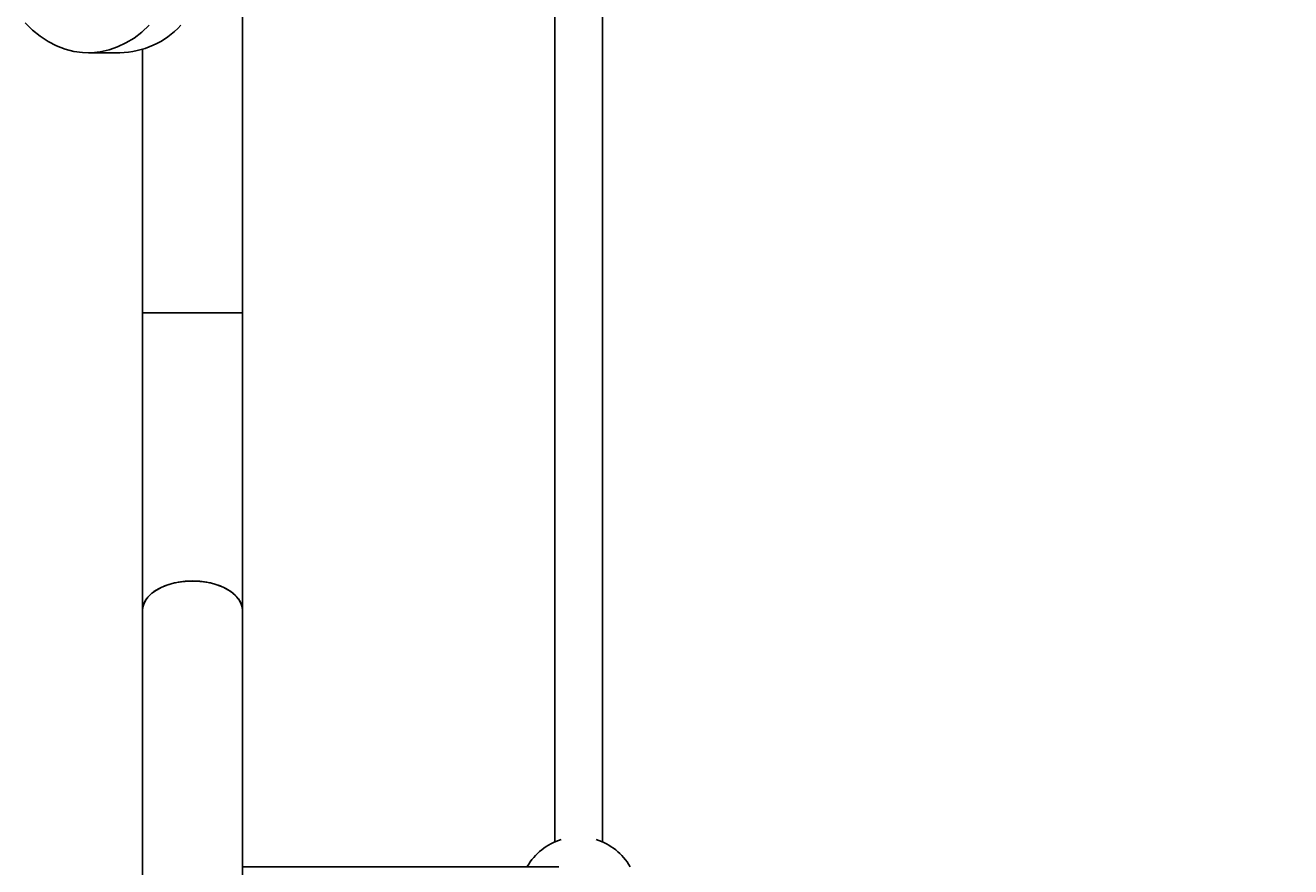
# Model space of a CAD drawing. Units: millimetres. Extents: x 4911 to 16537, y 3253 to 17741.
# Drawn here: x 9075 to 9501, y 10494 to 10777 of the extents above; entities that cross this region are included whole.
import ezdxf

# ---------------------------------------------------------------- set-up
doc = ezdxf.new("R2010")
doc.units = ezdxf.units.MM
doc.header["$LTSCALE"] = 40
doc.styles.get("Standard").update_dxf_attribs({"font": 'tahoma.ttf'})
doc.dimstyles.new('Standard$0', dxfattribs={"dimtxt": 0.18, "dimasz": 0.18, "dimexe": 0.18, "dimexo": 0.0625, "dimgap": 0.09, "dimtad": 0, "dimtih": 1, "dimtoh": 1, "dimdec": 4, "dimzin": 0, "dimdsep": 46, "dimtxsty": 'Standard', "dimcen": 0.09, "dimadec": 0, "dimazin": 0, "dimtfac": 1, "dimtdec": 4, "dimtofl": 0, "dimtmove": 0, "dimatfit": 3, "dimfxl": 1, "dimtolj": 1, "dimtzin": 0, "dimarcsym": 0})

# ---------------------------------------------------------------- blocks, each defined once
blk = doc.blocks.new('*D7')
at = {"color": 0, "lineweight": -2, "transparency": 16777216}
for p, q in [((9271.82, 13139.02), (14710.48, 13139.02)), ((14710.3, 13137.22), (14710.3, 10345.38)), ((14710.3, 7189.02), (14710.3, 9980.86)), ((9284.52, 7187.22), (14710.48, 7187.22))]:
    blk.add_line(p, q, dxfattribs=at)
at = {"color": 0, "transparency": 16777216}
for points in [[(14710, 13137.22), (14710.6, 13137.22), (14710.3, 13139.02)], [(14710, 7189.02), (14710.6, 7189.02), (14710.3, 7187.22)]]:
    blk.add_solid(points, dxfattribs=at)
at = {"layer": 'Defpoints', "color": 0, "transparency": 16777216}
for p in [(9271.76, 13139.02), (9284.46, 7187.22), (14710.3, 7187.22)]:
    blk.add_point(p, dxfattribs=at)
at = {"color": 0, "transparency": 16777216, "insert": (14710.3, 10163.12), "char_height": 0.35, "attachment_point": 5}
blk.add_mtext('\\A1;{\\H1000.00002x;5950}', dxfattribs=at)

msp = doc.modelspace()

# ---------------------------------------------------------------- linework, layer by layer
at = {"color": 7, "linetype": 'Continuous', "lineweight": 25}
for p, q in [((9253.25826, 10825.23773), (9253.25826, 10502.38829)), ((9269.25826, 10502.38829), (9269.25826, 10825.23773)), ((9148.10826, 10680.50225), (9148.10826, 10798.10948)), ((9114.40826, 10769.122), (9114.40826, 10680.50225)), ((9096.23526, 10767.96357), (9106.84186, 10767.96357)), ((9114.40826, 10680.50225), (9114.40826, 10580.27483)), ((9114.40826, 10680.50225), (9148.10826, 10680.50225)), ((9148.10826, 10580.27483), (9148.10826, 10680.50225)), ((9114.40826, 10580.27483), (9114.40826, 9847.84115)), ((9148.10826, 9847.84115), (9148.10826, 10580.27483))]:
    msp.add_line(p, q, dxfattribs=at)
at = {"color": 7, "linetype": 'Continuous', "lineweight": 25, "flags": 128}
for points in [[(9074.98768, 10778.00008), (9077.43918, 10775.61484), (9080.02382, 10773.52959), (9082.7233, 10771.75909), (9085.51849, 10770.31589), (9088.3896, 10769.2102), (9091.31628, 10768.44987), (9094.2778, 10768.04027), (9097.25319, 10767.9843), (9100.22137, 10768.28237), (9103.16131, 10768.93237), (9106.0522, 10769.92968), (9108.87354, 10771.26724), (9111.60536, 10772.93558), (9114.2283, 10774.92288), (9116.72379, 10777.21507)], [(9114.40826, 10580.27483), (9114.50934, 10581.36136), (9114.95615, 10582.78755), (9115.75042, 10584.16018), (9116.87521, 10585.45001), (9118.30655, 10586.62954), (9120.01393, 10587.67362), (9121.96097, 10588.56002), (9124.10616, 10589.26983), (9126.40379, 10589.78793), (9128.80488, 10590.10327), (9131.25826, 10590.20913)], [(9148.10826, 10580.27483), (9148.09701, 10580.63765), (9147.82797, 10582.07926), (9147.20577, 10583.48242), (9146.24367, 10584.81721), (9144.96219, 10586.05519), (9143.38863, 10587.16997), (9141.55653, 10588.1378), (9139.50495, 10588.93803), (9137.2776, 10589.55363), (9134.92195, 10589.97146), (9132.48823, 10590.18263), (9130.02828, 10590.18263), (9127.59456, 10589.97146), (9125.23891, 10589.55363), (9123.01156, 10588.93803), (9120.95998, 10588.1378), (9119.12788, 10587.16997), (9117.55432, 10586.05519), (9116.27284, 10584.81721), (9115.31074, 10583.48242), (9114.68854, 10582.07926), (9114.4195, 10580.63765), (9114.40826, 10580.27483)], [(9131.25826, 10590.20913), (9133.71163, 10590.10327), (9136.11272, 10589.78793), (9138.41035, 10589.26983), (9140.55554, 10588.56002), (9142.50258, 10587.67362), (9144.20996, 10586.62954), (9145.6413, 10585.45001), (9146.76609, 10584.16018), (9147.56036, 10582.78755), (9148.00717, 10581.36136), (9148.10826, 10580.27483)]]:
    msp.add_lwpolyline(points, dxfattribs=at)
at = {"color": 7, "linetype": 'Continuous', "lineweight": 25}
for centre, radius, start, end in [((9106.14423, 10796.82143), 28.86629, 271.3848403, 317.217816), ((9261.25826, 10484.05799), 20, 107.096343, 149.857213), ((9261.25826, 10484.05799), 20, 30, 72.903657)]:
    msp.add_arc(centre, radius, start, end, dxfattribs=at)
msp.add_open_spline([(9254.62282, 10494.05854), (9252.29228, 10494.05873), (9247.03309, 10494.05915), (9239.19528, 10494.05974), (9231.0473, 10494.06032), (9223.20537, 10494.06083), (9215.65958, 10494.06128), (9208.41432, 10494.06166), (9201.47008, 10494.06198), (9194.82834, 10494.06224), (9188.49022, 10494.06243), (9182.45688, 10494.06256), (9176.72938, 10494.06262), (9171.3089, 10494.06262), (9166.19578, 10494.06256), (9161.39333, 10494.06243), (9156.89346, 10494.06224), (9152.73042, 10494.06198), (9149.80653, 10494.06176), (9148.36812, 10494.0616), (9148.10826, 10494.06157)], degree=3, knots=[0, 0, 0, 0, 0.046764841, 0.105531611, 0.164298408, 0.223065234, 0.281832096, 0.340598998, 0.399365948, 0.458132954, 0.516900029, 0.575667184, 0.634434439, 0.693201815, 0.751969342, 0.810737058, 0.869505015, 0.928273284, 0.987041965, 1, 1, 1, 1], dxfattribs=at)

# ---------------------------------------------------------------- dimensions: what is measured, and where the dimension line sits
dim = msp.add_linear_dim(base=(14710.29842, 7187.21506), p1=(9271.75826, 13139.02131), p2=(9284.46046, 7187.21506), angle=90, text='{\\H1000.00002x;5950}', dimstyle='Standard$0', override={"dimtxt": 0.35, "dimasz": 1.8})
dim.commit()
dim.dimension.update_dxf_attribs({"geometry": '*D7', "text_midpoint": (14710.29842, 10163.11819)})

doc.saveas('drawing.dxf')
